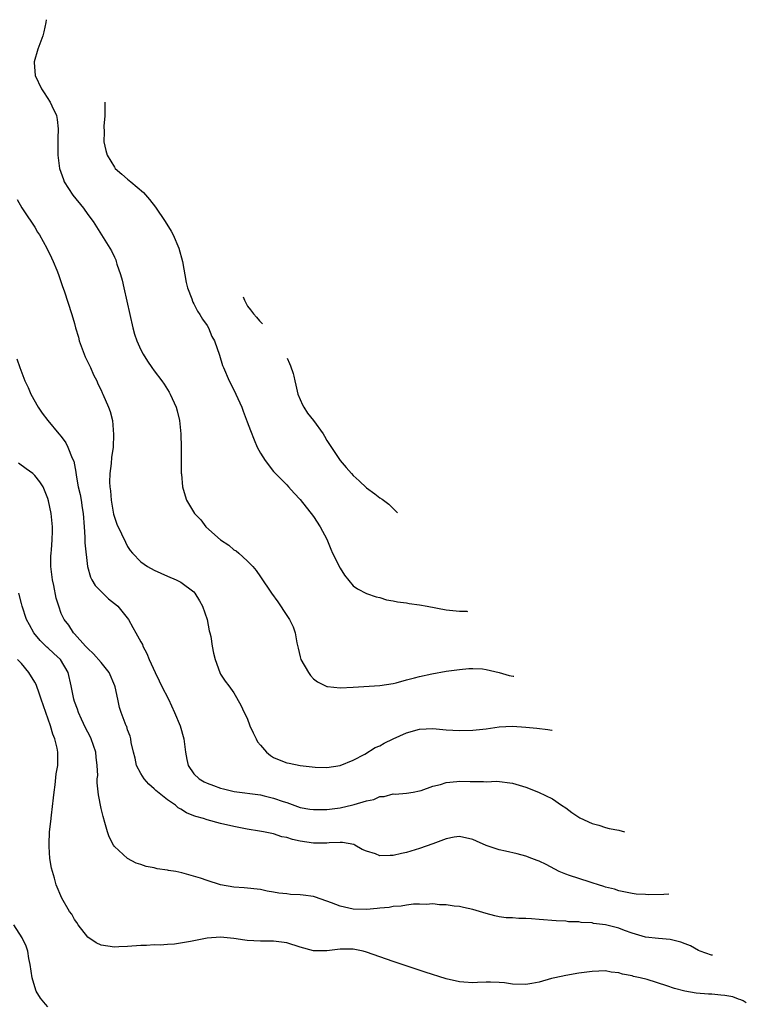
# Model space of a CAD drawing. Units: inches. Extents: x 2643000 to 2646000, y 1476000 to 1479000.
# Drawn here: x 2644651 to 2644760, y 1478247 to 1478395 of the extents above; entities that cross this region are included whole.
import ezdxf

# ---------------------------------------------------------------- set-up
doc = ezdxf.new("R2010")
doc.units = ezdxf.units.IN
doc.header["$MEASUREMENT"] = 0
doc.layers.add('LD26431476_10ft', color=131, linetype='Continuous')

msp = doc.modelspace()

# ---------------------------------------------------------------- linework, layer by layer
at = {"layer": 'LD26431476_10ft'}
for points, elevation in [([(2644654.71, 1478395.44), (2644654.7, 1478395), (2644654.39, 1478393.61), (2644654.24, 1478393), (2644653.48, 1478391), (2644652.93, 1478389.07), (2644652.92, 1478389), (2644653.08, 1478387), (2644654.05, 1478385), (2644654.43, 1478384.43), (2644655.32, 1478383), (2644655.56, 1478382.44), (2644656.27, 1478381), (2644656.41, 1478380.41), (2644656.53, 1478379), (2644656.47, 1478377.53), (2644656.49, 1478376.49), (2644656.49, 1478375), (2644656.76, 1478373), (2644657.33, 1478371.33), (2644657.45, 1478371), (2644658.73, 1478369), (2644660.34, 1478367), (2644661, 1478366.07), (2644661.8, 1478365), (2644664.34, 1478361), (2644664.58, 1478360.58), (2644665, 1478359.65), (2644665.22, 1478359.22), (2644665.3, 1478359), (2644665.4, 1478358.6), (2644665.93, 1478357), (2644666.18, 1478356.18), (2644666.42, 1478355), (2644666.9, 1478353), (2644667.77, 1478349), (2644668.05, 1478348.05), (2644668.39, 1478347), (2644669, 1478345.66), (2644669.34, 1478345), (2644669.98, 1478343.98), (2644670.63, 1478343), (2644671, 1478342.48), (2644672.14, 1478341), (2644672.5, 1478340.5), (2644673.27, 1478339.27), (2644673.43, 1478339), (2644674.34, 1478337), (2644674.46, 1478336.46), (2644674.83, 1478335), (2644675.03, 1478333), (2644675.07, 1478330.93), (2644675.06, 1478329), (2644675.07, 1478327.07), (2644675.1, 1478326.9), (2644675.28, 1478325), (2644675.66, 1478323.66), (2644675.88, 1478323), (2644677.07, 1478321), (2644678.04, 1478320.04), (2644678.81, 1478319), (2644680.99, 1478317), (2644682.23, 1478316.23), (2644683, 1478315.53), (2644683.34, 1478315.34), (2644683.74, 1478315), (2644685, 1478313.87), (2644685.85, 1478313), (2644686.39, 1478312.39), (2644687, 1478311.45), (2644688.67, 1478309), (2644689.65, 1478307.65), (2644691, 1478305.61), (2644691.38, 1478305), (2644691.92, 1478303.92), (2644692.22, 1478303), (2644692.5, 1478301.5), (2644692.71, 1478300.71), (2644693, 1478299.4), (2644693.12, 1478299), (2644694.27, 1478297), (2644694.55, 1478296.55), (2644695, 1478296.06), (2644695.59, 1478295.59), (2644697, 1478294.89), (2644697.1, 1478294.9), (2644699, 1478294.69), (2644701, 1478294.79), (2644705, 1478295.04), (2644707, 1478295.37), (2644707.47, 1478295.47), (2644709, 1478295.9), (2644710.21, 1478296.21), (2644711, 1478296.43), (2644712.83, 1478296.83), (2644715, 1478297.2), (2644717, 1478297.47), (2644718.39, 1478297.61), (2644719, 1478297.6), (2644720.45, 1478297.55), (2644721, 1478297.45), (2644722.98, 1478297.02), (2644724.49, 1478296.58), (2644725.11, 1478296.46), (2644725.17, 1478296.45)], 10320), ([(2644663.56, 1478383), (2644663.57, 1478382.9), (2644663.56, 1478381.5), (2644663.59, 1478380.96), (2644663.44, 1478379.39), (2644663.47, 1478378.53), (2644663.42, 1478377), (2644663.72, 1478375.72), (2644663.92, 1478375), (2644665, 1478373.18), (2644665.15, 1478373), (2644666.13, 1478372.13), (2644667, 1478371.38), (2644667.5, 1478371), (2644669.39, 1478369.39), (2644670.32, 1478368.32), (2644671.18, 1478367.18), (2644672.68, 1478365), (2644673.54, 1478363.54), (2644673.84, 1478363), (2644674.7, 1478361), (2644675.27, 1478359), (2644675.83, 1478355.83), (2644676.01, 1478355), (2644676.66, 1478353.34), (2644676.77, 1478353), (2644676.84, 1478352.84), (2644677, 1478352.61), (2644677.52, 1478351.52), (2644677.89, 1478351), (2644678.29, 1478350.29), (2644679, 1478349.33), (2644679.18, 1478349), (2644679.7, 1478347.7), (2644680.1, 1478347), (2644680.86, 1478344.86), (2644681.32, 1478343.32), (2644681.45, 1478343), (2644682.31, 1478341), (2644682.55, 1478340.55), (2644683.29, 1478339), (2644684.2, 1478337), (2644684.43, 1478336.43), (2644685, 1478334.82), (2644685.5, 1478333.5), (2644686.08, 1478332.08), (2644686.54, 1478331), (2644687, 1478330.11), (2644687.71, 1478329), (2644689, 1478327.32), (2644689.29, 1478327), (2644691, 1478325.29), (2644691.24, 1478325), (2644692.08, 1478324.08), (2644693, 1478323.08), (2644695, 1478320.52), (2644696.03, 1478319), (2644697, 1478317.11), (2644697.62, 1478315.62), (2644697.89, 1478315), (2644699, 1478312.74), (2644699.68, 1478311.68), (2644701, 1478310.1), (2644701.63, 1478309.63), (2644703, 1478308.93), (2644704.44, 1478308.45), (2644705, 1478308.31), (2644706, 1478308), (2644707, 1478307.85), (2644707.66, 1478307.66), (2644709, 1478307.53), (2644709.43, 1478307.43), (2644711, 1478307.24), (2644712.14, 1478307), (2644715, 1478306.46), (2644717, 1478306.26), (2644718.1, 1478306.25), (2644718.2, 1478306.24)], 10330), ([(2644650.34, 1478368.34), (2644651.07, 1478367.07), (2644651.38, 1478366.62), (2644653, 1478364.14), (2644653.43, 1478363.43), (2644653.71, 1478363), (2644654.85, 1478361), (2644655.53, 1478359.53), (2644655.79, 1478359), (2644656.34, 1478357.66), (2644656.6, 1478357), (2644657.19, 1478355.19), (2644657.42, 1478354.58), (2644658.58, 1478351), (2644659, 1478349.63), (2644659.16, 1478349), (2644659.59, 1478347.59), (2644659.72, 1478347), (2644660.47, 1478345), (2644660.62, 1478344.62), (2644661.4, 1478343), (2644661.88, 1478341.88), (2644662.35, 1478341), (2644662.52, 1478340.52), (2644663, 1478339.58), (2644663.18, 1478339.18), (2644663.28, 1478339), (2644664.14, 1478337), (2644664.35, 1478336.35), (2644664.7, 1478335), (2644664.89, 1478332.89), (2644664.8, 1478331), (2644664.57, 1478329.43), (2644664.54, 1478328.54), (2644664.32, 1478327), (2644664.26, 1478325.74), (2644664.31, 1478325), (2644664.41, 1478324.41), (2644664.53, 1478323), (2644664.88, 1478320.88), (2644665, 1478320.42), (2644665.37, 1478319.37), (2644666.08, 1478317.92), (2644666.66, 1478316.66), (2644667, 1478316.04), (2644667.4, 1478315.4), (2644667.73, 1478315), (2644669, 1478313.72), (2644670.01, 1478313), (2644671, 1478312.45), (2644673, 1478311.54), (2644674.33, 1478311), (2644675, 1478310.65), (2644677, 1478309.16), (2644677.14, 1478309), (2644677.83, 1478307.83), (2644678.28, 1478307), (2644678.98, 1478305), (2644679.31, 1478303.31), (2644679.41, 1478303), (2644679.53, 1478302.47), (2644679.75, 1478301), (2644679.93, 1478299.93), (2644680.17, 1478299), (2644680.88, 1478297), (2644681, 1478296.76), (2644681.7, 1478295.7), (2644682.23, 1478295), (2644683, 1478293.95), (2644684.08, 1478292.08), (2644684.57, 1478291), (2644685, 1478290.16), (2644685.41, 1478289), (2644685.91, 1478287.91), (2644686.35, 1478287), (2644686.59, 1478286.59), (2644687, 1478286.08), (2644687.93, 1478285), (2644688.51, 1478284.51), (2644689, 1478284.22), (2644689.84, 1478283.84), (2644691, 1478283.41), (2644691.35, 1478283.35), (2644693, 1478283), (2644695.25, 1478282.75), (2644697, 1478282.72), (2644699, 1478283.01), (2644701, 1478283.81), (2644702.72, 1478284.72), (2644704.31, 1478285.69), (2644705, 1478285.98), (2644705.65, 1478286.35), (2644707, 1478287.01), (2644709, 1478287.91), (2644711, 1478288.47), (2644713, 1478288.56), (2644715, 1478288.38), (2644717, 1478288.26), (2644719, 1478288.33), (2644721, 1478288.55), (2644723, 1478288.81), (2644725, 1478288.91), (2644727, 1478288.77), (2644728.63, 1478288.63), (2644730.3, 1478288.44), (2644730.92, 1478288.31), (2644730.98, 1478288.29)], 10310), ([(2644684.43, 1478353.68), (2644684.59, 1478353.14), (2644685.07, 1478352.27), (2644685.53, 1478351.72), (2644685.97, 1478351.09), (2644686.44, 1478350.59), (2644686.87, 1478350.06), (2644687.11, 1478349.8), (2644687.33, 1478349.61)], 10340), ([(2644650.33, 1478344.32), (2644650.78, 1478343), (2644651.52, 1478341), (2644652, 1478340), (2644652.4, 1478339), (2644653.52, 1478337), (2644654.14, 1478336.14), (2644654.99, 1478335), (2644656.62, 1478333), (2644657, 1478332.58), (2644657.67, 1478331.67), (2644658, 1478331), (2644658.65, 1478329.35), (2644658.88, 1478328.88), (2644659.2, 1478327.2), (2644659.25, 1478326.75), (2644659.57, 1478325), (2644659.84, 1478323.84), (2644659.99, 1478323), (2644660.15, 1478321.85), (2644660.29, 1478321), (2644660.44, 1478319), (2644660.57, 1478317.43), (2644660.58, 1478316.58), (2644660.94, 1478313), (2644661.4, 1478311.4), (2644661.61, 1478311), (2644662.13, 1478310.13), (2644663, 1478309.22), (2644664.14, 1478308.14), (2644665, 1478307.43), (2644665.25, 1478307.25), (2644665.53, 1478307), (2644667.12, 1478305), (2644667.78, 1478303.78), (2644668.24, 1478303), (2644669, 1478301.62), (2644669.22, 1478301.22), (2644669.3, 1478301), (2644669.88, 1478299.88), (2644670.23, 1478299), (2644671.14, 1478297), (2644671.77, 1478295.77), (2644672.13, 1478295), (2644673.14, 1478293), (2644674.08, 1478291), (2644674.91, 1478289), (2644675.46, 1478287), (2644675.7, 1478285), (2644675.91, 1478283.91), (2644676.13, 1478283), (2644677, 1478281.76), (2644677.76, 1478281), (2644678.55, 1478280.55), (2644679, 1478280.33), (2644679.96, 1478279.96), (2644681, 1478279.59), (2644681.46, 1478279.46), (2644683.07, 1478279.07), (2644687, 1478278.58), (2644687.58, 1478278.42), (2644689, 1478278.1), (2644690.43, 1478277.57), (2644691, 1478277.4), (2644693, 1478276.69), (2644694.43, 1478276.43), (2644695, 1478276.36), (2644696.35, 1478276.35), (2644697, 1478276.39), (2644699, 1478276.64), (2644700.94, 1478277.06), (2644701.13, 1478277.13), (2644703, 1478277.69), (2644704.12, 1478277.88), (2644705, 1478278.33), (2644705.66, 1478278.34), (2644707, 1478278.71), (2644707.3, 1478278.7), (2644709, 1478278.84), (2644710.04, 1478279), (2644711, 1478279.17), (2644711.22, 1478279.22), (2644713, 1478279.88), (2644714.15, 1478280.15), (2644715, 1478280.46), (2644716.58, 1478280.58), (2644717, 1478280.64), (2644718.61, 1478280.61), (2644719, 1478280.57), (2644720.61, 1478280.61), (2644721, 1478280.55), (2644722.62, 1478280.62), (2644725, 1478280.34), (2644726.01, 1478280.01), (2644727, 1478279.74), (2644728.88, 1478279), (2644731, 1478277.96), (2644732.38, 1478277), (2644733, 1478276.6), (2644733.92, 1478275.91), (2644735.13, 1478275.13), (2644737, 1478274.27), (2644737.98, 1478274.02), (2644739, 1478273.65), (2644739.55, 1478273.48), (2644741.01, 1478273.24), (2644741.88, 1478272.98)], 10300), ([(2644691.05, 1478344.4), (2644691.38, 1478343.63), (2644691.53, 1478343.26), (2644691.93, 1478342.08), (2644692.02, 1478341.72), (2644692.17, 1478341), (2644692.36, 1478340.36), (2644692.66, 1478339), (2644693.36, 1478337.35), (2644693.55, 1478337), (2644694.11, 1478336.11), (2644694.99, 1478335), (2644696.44, 1478333), (2644696.65, 1478332.65), (2644697, 1478332.01), (2644699, 1478328.97), (2644699.93, 1478327.93), (2644700.71, 1478327), (2644701, 1478326.7), (2644701.9, 1478325.9), (2644703, 1478324.86), (2644704.26, 1478323.98), (2644705.02, 1478323.37), (2644705.36, 1478323.15), (2644706.34, 1478322.38), (2644707.4, 1478321.36), (2644707.64, 1478321.09)], 10340), ([(2644748.56, 1478263.6), (2644747.77, 1478263.56), (2644745.51, 1478263.51), (2644745, 1478263.53), (2644743.61, 1478263.61), (2644743, 1478263.69), (2644741, 1478264.1), (2644740.34, 1478264.34), (2644739, 1478264.67), (2644738.77, 1478264.77), (2644737.93, 1478265), (2644737, 1478265.32), (2644736.55, 1478265.45), (2644733.58, 1478266.42), (2644733, 1478266.6), (2644732.03, 1478267), (2644730.07, 1478268.07), (2644729, 1478268.57), (2644728.7, 1478268.7), (2644727.89, 1478269), (2644727, 1478269.31), (2644725.69, 1478269.69), (2644723.91, 1478270.09), (2644723, 1478270.31), (2644721, 1478270.96), (2644719.58, 1478271.58), (2644719, 1478271.86), (2644717, 1478272.32), (2644716.18, 1478272.18), (2644715, 1478271.94), (2644713, 1478271.18), (2644711, 1478270.47), (2644709, 1478269.87), (2644708.26, 1478269.74), (2644707, 1478269.42), (2644706.56, 1478269.44), (2644705, 1478269.4), (2644704.33, 1478269.67), (2644703, 1478270.09), (2644702.35, 1478270.35), (2644701.22, 1478271), (2644701.07, 1478271.07), (2644699.37, 1478271.37), (2644699, 1478271.38), (2644697.35, 1478271.35), (2644697, 1478271.3), (2644695.32, 1478271.31), (2644695, 1478271.29), (2644693, 1478271.58), (2644691.83, 1478271.83), (2644691, 1478272.13), (2644690.24, 1478272.25), (2644689, 1478272.7), (2644688.73, 1478272.73), (2644687.48, 1478273), (2644686.89, 1478273.11), (2644685, 1478273.41), (2644683, 1478273.82), (2644681, 1478274.27), (2644679, 1478274.8), (2644678.45, 1478275), (2644677.3, 1478275.3), (2644677, 1478275.42), (2644675.86, 1478275.86), (2644675, 1478276.44), (2644674.63, 1478276.63), (2644674.22, 1478277), (2644673, 1478277.8), (2644671.24, 1478279.24), (2644671, 1478279.47), (2644670.18, 1478280.18), (2644669.49, 1478281), (2644669, 1478281.78), (2644668.36, 1478283), (2644668.12, 1478284.12), (2644667.89, 1478285), (2644667.55, 1478286.45), (2644667.49, 1478287), (2644667.4, 1478287.4), (2644667, 1478288.4), (2644666.86, 1478288.86), (2644666.78, 1478289), (2644666.63, 1478289.37), (2644666.02, 1478291), (2644665.76, 1478291.76), (2644665.52, 1478293), (2644665.13, 1478294.87), (2644665.09, 1478295), (2644664.24, 1478297), (2644663, 1478298.54), (2644661.85, 1478299.85), (2644661, 1478300.62), (2644660.83, 1478300.83), (2644660.65, 1478301), (2644659, 1478302.87), (2644658.87, 1478303), (2644658.16, 1478304.16), (2644657.44, 1478305), (2644657, 1478305.93), (2644656.63, 1478307), (2644656.24, 1478308.24), (2644655.87, 1478310.13), (2644655.66, 1478311), (2644655.44, 1478313), (2644655.44, 1478314.56), (2644655.46, 1478315), (2644655.53, 1478315.53), (2644655.63, 1478317), (2644655.66, 1478318.34), (2644655.7, 1478319), (2644655.5, 1478321), (2644655.1, 1478322.9), (2644655, 1478323.25), (2644654.5, 1478324.5), (2644654.27, 1478325), (2644653.78, 1478325.78), (2644653, 1478326.7), (2644652.71, 1478327), (2644651.74, 1478327.74), (2644650.58, 1478328.58)], 10290), ([(2644755.1, 1478254.41), (2644754.98, 1478254.42), (2644753.26, 1478255), (2644753, 1478255.11), (2644751.8, 1478255.8), (2644751, 1478256.13), (2644750.37, 1478256.37), (2644748.75, 1478256.75), (2644747, 1478256.9), (2644745, 1478257.14), (2644743, 1478257.73), (2644741.87, 1478258.13), (2644741, 1478258.47), (2644739, 1478258.99), (2644737.2, 1478259.2), (2644737, 1478259.26), (2644735.33, 1478259.33), (2644735, 1478259.42), (2644733.44, 1478259.44), (2644733, 1478259.52), (2644731.57, 1478259.57), (2644729, 1478259.8), (2644727.86, 1478259.86), (2644727, 1478259.95), (2644725.93, 1478259.93), (2644725, 1478260.02), (2644724.05, 1478260.05), (2644723, 1478260.19), (2644722.34, 1478260.34), (2644721, 1478260.69), (2644719, 1478261.29), (2644717.61, 1478261.61), (2644717, 1478261.72), (2644716.2, 1478261.8), (2644715, 1478261.99), (2644714, 1478262), (2644713, 1478262.12), (2644711.98, 1478262.02), (2644711, 1478262.08), (2644710.08, 1478262.08), (2644709, 1478261.93), (2644708.21, 1478261.79), (2644707, 1478261.73), (2644706.39, 1478261.61), (2644705, 1478261.48), (2644704.58, 1478261.42), (2644703, 1478261.3), (2644701, 1478261.35), (2644699, 1478261.78), (2644697.71, 1478262.29), (2644697, 1478262.56), (2644695.18, 1478263.18), (2644695, 1478263.23), (2644693.43, 1478263.43), (2644693, 1478263.51), (2644691.56, 1478263.56), (2644691, 1478263.65), (2644689.76, 1478263.76), (2644689, 1478263.92), (2644688.05, 1478264.05), (2644687, 1478264.29), (2644684.55, 1478264.55), (2644683, 1478264.66), (2644681, 1478265.03), (2644679, 1478265.65), (2644678, 1478266), (2644675.18, 1478266.82), (2644674.28, 1478267), (2644673.18, 1478267.18), (2644673, 1478267.23), (2644671.44, 1478267.44), (2644671, 1478267.58), (2644669.79, 1478267.79), (2644669, 1478268.08), (2644668.29, 1478268.29), (2644666.96, 1478268.96), (2644665, 1478270.81), (2644664.88, 1478271), (2644664.23, 1478272.23), (2644663.96, 1478273), (2644663.58, 1478274.42), (2644663.31, 1478275.31), (2644663, 1478276.54), (2644662.59, 1478278.59), (2644662.39, 1478280.39), (2644662.42, 1478281), (2644662.49, 1478281.51), (2644662.43, 1478283), (2644662.25, 1478284.25), (2644662.21, 1478285), (2644661.51, 1478287), (2644661.35, 1478287.35), (2644660.66, 1478288.66), (2644660.04, 1478289.96), (2644659.59, 1478291), (2644659.47, 1478291.47), (2644659, 1478292.65), (2644658.89, 1478293), (2644658.5, 1478295), (2644658.04, 1478297), (2644656.87, 1478299), (2644655.91, 1478299.91), (2644655, 1478300.72), (2644654.84, 1478300.84), (2644653.84, 1478301.84), (2644652.87, 1478303), (2644652.2, 1478304.2), (2644651.77, 1478305), (2644651.09, 1478307), (2644651, 1478307.42), (2644650.59, 1478309)], 10280), ([(2644760.21, 1478247.24), (2644759.74, 1478247.53), (2644759.39, 1478247.68), (2644759.02, 1478247.79), (2644758.19, 1478248.1), (2644757, 1478248.31), (2644756.39, 1478248.39), (2644755, 1478248.52), (2644754.53, 1478248.53), (2644752.68, 1478248.68), (2644750.97, 1478248.97), (2644749.37, 1478249.37), (2644748.22, 1478249.78), (2644745.27, 1478250.73), (2644744.22, 1478251), (2644743.21, 1478251.21), (2644743, 1478251.28), (2644741.54, 1478251.54), (2644741, 1478251.73), (2644739.85, 1478251.85), (2644739, 1478252.02), (2644737, 1478251.96), (2644735, 1478251.68), (2644733, 1478251.34), (2644731.37, 1478251), (2644730.87, 1478250.87), (2644729, 1478250.33), (2644727.89, 1478250.11), (2644727, 1478249.99), (2644725, 1478250.05), (2644723.79, 1478250.21), (2644723, 1478250.29), (2644721.68, 1478250.32), (2644721, 1478250.32), (2644719.72, 1478250.28), (2644719, 1478250.24), (2644717.64, 1478250.36), (2644717, 1478250.39), (2644715, 1478250.86), (2644711.84, 1478251.84), (2644710.33, 1478252.33), (2644707, 1478253.43), (2644705, 1478254.13), (2644703, 1478254.86), (2644702.5, 1478255), (2644701, 1478255.3), (2644699, 1478255.31), (2644697, 1478255.07), (2644695, 1478255.08), (2644693, 1478255.63), (2644691, 1478256.27), (2644689, 1478256.54), (2644687, 1478256.53), (2644685, 1478256.64), (2644684.67, 1478256.67), (2644683, 1478256.93), (2644681, 1478257.11), (2644678.97, 1478256.97), (2644676.46, 1478256.46), (2644674.08, 1478256.08), (2644673, 1478256.03), (2644671.92, 1478255.92), (2644671, 1478255.95), (2644669.85, 1478255.85), (2644669, 1478255.86), (2644667, 1478255.7), (2644665.67, 1478255.67), (2644665, 1478255.63), (2644663, 1478255.92), (2644662.28, 1478256.28), (2644661, 1478257.1), (2644659.56, 1478259), (2644659.34, 1478259.34), (2644659, 1478259.79), (2644658.58, 1478260.58), (2644658.27, 1478261), (2644657.07, 1478263), (2644656.24, 1478265), (2644655.97, 1478266.03), (2644655.54, 1478267.54), (2644655.3, 1478269), (2644655.19, 1478270.81), (2644655.16, 1478271), (2644655.16, 1478271.16), (2644655.25, 1478273), (2644655.44, 1478274.56), (2644655.52, 1478275.52), (2644655.85, 1478278.15), (2644655.92, 1478279), (2644656.08, 1478280.08), (2644656.26, 1478281.74), (2644656.48, 1478283), (2644656.49, 1478285), (2644656.4, 1478285.6), (2644656.03, 1478287), (2644655.71, 1478287.71), (2644655.36, 1478289), (2644653.97, 1478293), (2644653.75, 1478293.75), (2644653.2, 1478295.2), (2644653, 1478295.58), (2644652.14, 1478297), (2644651, 1478298.37), (2644650.41, 1478299)], 10270), ([(2644655, 1478246.61), (2644654.62, 1478247), (2644653.9, 1478247.9), (2644653.22, 1478249), (2644653, 1478249.61), (2644652.6, 1478251), (2644652.31, 1478253), (2644652.1, 1478253.9), (2644651.95, 1478255), (2644651.74, 1478255.74), (2644651.13, 1478257), (2644649.85, 1478259)], 10260)]:
    msp.add_lwpolyline(points, dxfattribs=dict(at, elevation=elevation))

doc.saveas('drawing.dxf')
